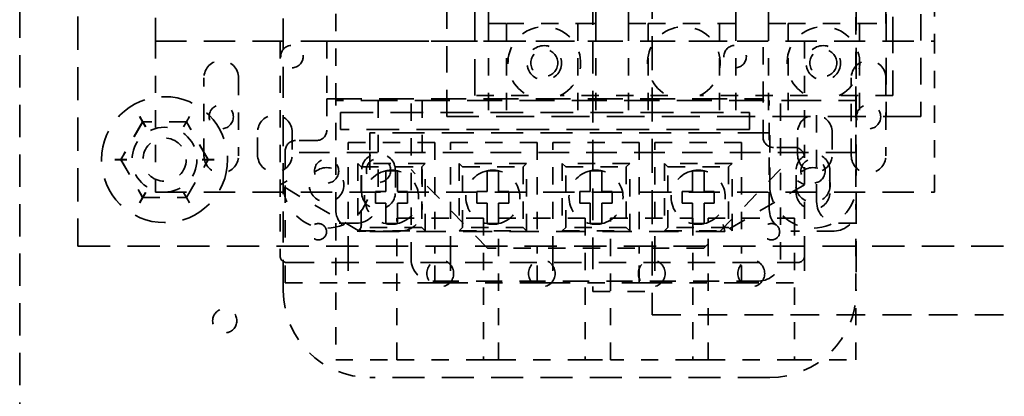
# Model space of a CAD drawing. Units: inches. Extents: x -74 to 101, y 14 to 135.
# Drawn here: x 69 to 75, y 80 to 82 of the extents above; entities that cross this region are included whole.
import ezdxf

# ---------------------------------------------------------------- set-up
doc = ezdxf.new("R2010")
doc.units = ezdxf.units.IN
doc.header["$MEASUREMENT"] = 0
doc.linetypes.add('DASHED', pattern=[0.2067, 0.1654, -0.0413])
doc.layers.add('Hidden (ANSI)', color=7, linetype='DASHED', lineweight=35)

msp = doc.modelspace()

# ---------------------------------------------------------------- linework, layer by layer
at = {"layer": 'Hidden (ANSI)', "ltscale": 1.161103}
msp.add_line((69.4347, 86.4244), (69.4347, 80.4244), dxfattribs=at)
at = {"layer": 'Hidden (ANSI)', "ltscale": 1.12885}
for p, q in [((69.0979, 84.9685), (69.0979, 77.9685)), ((69.4347, 80.4244), (76.4347, 80.4244))]:
    msp.add_line(p, q, dxfattribs=at)
at = {"layer": 'Hidden (ANSI)', "ltscale": 0.925012}
for p, q in [((71.5647, 81.1744), (71.5647, 84.0424)), ((74.1039, 84.0424), (74.1039, 81.1744)), ((74.3047, 84.0424), (74.3047, 81.1744))]:
    msp.add_line(p, q, dxfattribs=at)
at = {"layer": 'Hidden (ANSI)', "ltscale": 1.271408}
for p, q in [((71.7282, 81.2944), (71.7282, 83.9224)), ((74.1412, 83.9224), (74.1412, 81.2944))]:
    msp.add_line(p, q, dxfattribs=at)
at = {"layer": 'Hidden (ANSI)', "ltscale": 1.188888}
msp.add_line((72.7518, 83.7142), (72.7518, 80.0281), dxfattribs=at)
at = {"layer": 'Hidden (ANSI)', "ltscale": 1.102403}
msp.add_line((72.4098, 83.5801), (72.4098, 80.1621), dxfattribs=at)
at = {"layer": 'Hidden (ANSI)', "ltscale": 1.083696}
for p, q in [((70.6209, 80.1655), (70.6209, 83.5255)), ((73.9309, 83.5255), (73.9309, 80.1655))]:
    msp.add_line(p, q, dxfattribs=at)
at = {"layer": 'Hidden (ANSI)', "ltscale": 0.868892}
for p, q in [((71.8057, 83.5064), (71.8057, 81.7104)), ((72.4257, 81.7104), (72.4257, 83.5064)), ((72.6147, 83.5064), (72.6147, 81.7104)), ((73.2347, 81.7104), (73.2347, 83.5064)), ((73.4237, 83.5064), (73.4237, 81.7104)), ((74.1017, 81.7104), (74.1017, 83.5064))]:
    msp.add_line(p, q, dxfattribs=at)
at = {"layer": 'Hidden (ANSI)', "ltscale": 0.815191}
for p, q in [((69.8822, 81.6098), (69.8822, 83.2948)), ((74.3822, 83.2948), (74.3822, 81.6098))]:
    msp.add_line(p, q, dxfattribs=at)
at = {"layer": 'Hidden (ANSI)', "ltscale": 0.411314}
for p, q in [((70.9234, 81.267), (70.9234, 82.347)), ((73.9284, 82.347), (73.9284, 81.267))]:
    msp.add_line(p, q, dxfattribs=at)
at = {"layer": 'Hidden (ANSI)', "ltscale": 0.204083}
for p, q in [((71.8057, 81.7104), (71.8057, 81.1744)), ((71.9097, 81.7104), (71.9097, 81.1744)), ((72.3217, 81.7104), (72.3217, 81.1744)), ((72.4257, 81.7104), (72.4257, 81.1744)), ((72.6147, 81.7104), (72.6147, 81.1744)), ((72.7287, 81.7104), (72.7287, 81.1744)), ((73.1407, 81.7104), (73.1407, 81.1744)), ((73.2347, 81.7104), (73.2347, 81.1744)), ((73.4237, 81.7104), (73.4237, 81.1744)), ((73.5377, 81.7104), (73.5377, 81.1744)), ((73.9497, 81.7104), (73.9497, 81.1744))]:
    msp.add_line(p, q, dxfattribs=at)
at = {"layer": 'Hidden (ANSI)', "ltscale": 0.039518}
for p, q in [((71.8057, 81.7104), (71.9097, 81.7104)), ((72.3217, 81.7104), (72.4257, 81.7104))]:
    msp.add_line(p, q, dxfattribs=at)
at = {"layer": 'Hidden (ANSI)', "ltscale": 0.156847}
for p, q in [((71.9097, 81.7104), (72.3217, 81.7104)), ((72.7287, 81.7104), (73.1407, 81.7104)), ((73.5377, 81.7104), (73.9497, 81.7104))]:
    msp.add_line(p, q, dxfattribs=at)
at = {"layer": 'Hidden (ANSI)', "ltscale": 0.043327}
for p, q in [((72.6147, 81.7104), (72.7287, 81.7104)), ((73.4237, 81.7104), (73.5377, 81.7104))]:
    msp.add_line(p, q, dxfattribs=at)
at = {"layer": 'Hidden (ANSI)', "ltscale": 0.035708}
msp.add_line((73.1407, 81.7104), (73.2347, 81.7104), dxfattribs=at)
at = {"layer": 'Hidden (ANSI)', "ltscale": 0.057819}
msp.add_line((73.9497, 81.7104), (74.1017, 81.7104), dxfattribs=at)
at = {"layer": 'Hidden (ANSI)', "ltscale": 1.088534}
for p, q in [((69.8822, 81.6098), (74.3822, 81.6098)), ((69.8822, 80.7373), (74.3822, 80.7373))]:
    msp.add_line(p, q, dxfattribs=at)
at = {"layer": 'Hidden (ANSI)', "ltscale": 0.33227}
for p, q in [((69.8822, 81.6098), (69.8822, 80.7373)), ((74.3822, 80.7373), (74.3822, 81.6098))]:
    msp.add_line(p, q, dxfattribs=at)
at = {"layer": 'Hidden (ANSI)', "ltscale": 0.472265}
msp.add_line((70.6022, 81.6098), (70.6022, 80.3698), dxfattribs=at)
at = {"layer": 'Hidden (ANSI)', "ltscale": 1.219158}
for p, q in [((70.8722, 81.6098), (73.3922, 81.6098)), ((70.8722, 81.2752), (73.3922, 81.2752))]:
    msp.add_line(p, q, dxfattribs=at)
at = {"layer": 'Hidden (ANSI)', "ltscale": 0.127362}
for p, q in [((70.8722, 81.6098), (70.8722, 81.2752)), ((73.3922, 81.2752), (73.3922, 81.6098))]:
    msp.add_line(p, q, dxfattribs=at)
at = {"layer": 'Hidden (ANSI)', "ltscale": 0.256882}
msp.add_line((73.6322, 81.6098), (73.6322, 80.9352), dxfattribs=at)
at = {"layer": 'Hidden (ANSI)', "ltscale": 0.171323}
for p, q in [((70.1622, 80.9473), (70.1622, 81.3973)), ((70.3622, 81.3973), (70.3622, 80.9473)), ((73.9022, 80.9473), (73.9022, 81.3973)), ((74.1022, 81.3973), (74.1022, 80.9473))]:
    msp.add_line(p, q, dxfattribs=at)
at = {"layer": 'Hidden (ANSI)', "ltscale": 0.117596}
for p, q in [((72.0371, 81.2944), (71.7282, 81.2944)), ((74.1412, 81.2944), (73.8322, 81.2944))]:
    msp.add_line(p, q, dxfattribs=at)
at = {"layer": 'Hidden (ANSI)', "ltscale": 0.237197}
for p, q in [((72.8431, 81.2944), (72.2202, 81.2944)), ((73.6491, 81.2944), (73.0262, 81.2944))]:
    msp.add_line(p, q, dxfattribs=at)
at = {"layer": 'Hidden (ANSI)', "ltscale": 0.068469}
msp.add_line((70.8722, 81.2752), (70.8722, 81.0952), dxfattribs=at)
at = {"layer": 'Hidden (ANSI)', "ltscale": 0.09323}
msp.add_line((71.1684, 81.267), (70.9234, 81.267), dxfattribs=at)
at = {"layer": 'Hidden (ANSI)', "ltscale": 0.239892}
for p, q in [((70.9234, 80.637), (70.9234, 81.267)), ((71.4234, 81.267), (71.4234, 80.637)), ((73.4284, 80.637), (73.4284, 81.267)), ((73.9284, 81.267), (73.9284, 80.637))]:
    msp.add_line(p, q, dxfattribs=at)
at = {"layer": 'Hidden (ANSI)', "ltscale": 1.225544}
msp.add_line((73.7016, 81.267), (71.1684, 81.267), dxfattribs=at)
at = {"layer": 'Hidden (ANSI)', "ltscale": 0.22275}
for p, q in [((71.1684, 81.267), (71.1684, 80.682)), ((73.7016, 80.682), (73.7016, 81.267))]:
    msp.add_line(p, q, dxfattribs=at)
at = {"layer": 'Hidden (ANSI)', "ltscale": 0.349983}
for p, q in [((71.3594, 80.348), (71.3594, 81.267)), ((73.4924, 80.348), (73.4924, 81.267))]:
    msp.add_line(p, q, dxfattribs=at)
at = {"layer": 'Hidden (ANSI)', "ltscale": 0.083707}
msp.add_line((73.3922, 81.0552), (73.3922, 81.2752), dxfattribs=at)
at = {"layer": 'Hidden (ANSI)', "ltscale": 0.086297}
msp.add_line((73.9284, 81.267), (73.7016, 81.267), dxfattribs=at)
at = {"layer": 'Hidden (ANSI)', "ltscale": 0.019265}
for p, q in [((69.7907, 81.1733), (69.808, 81.1433)), ((69.8084, 81.1435), (69.7911, 81.1735)), ((70.0782, 81.1735), (70.0609, 81.1435)), ((70.0613, 81.1433), (70.0786, 81.1733)), ((69.8254, 81.1133), (69.808, 81.1433)), ((69.8257, 81.1135), (69.8084, 81.1435)), ((70.0609, 81.1435), (70.0436, 81.1135)), ((70.0613, 81.1433), (70.0439, 81.1133)), ((69.6471, 80.9246), (69.6818, 80.9246)), ((69.6471, 80.9241), (69.6818, 80.9242)), ((69.7164, 80.9246), (69.6818, 80.9246)), ((69.6818, 80.9242), (69.7164, 80.9242)), ((70.1875, 80.9246), (70.1529, 80.9246)), ((70.1529, 80.9242), (70.1875, 80.9242)), ((70.1875, 80.9246), (70.2222, 80.9246)), ((70.1875, 80.9242), (70.2222, 80.9241)), ((69.8254, 80.7355), (69.808, 80.7055)), ((69.8084, 80.7053), (69.8257, 80.7353)), ((70.0436, 80.7353), (70.0609, 80.7053)), ((70.0613, 80.7055), (70.0439, 80.7355)), ((69.7907, 80.6755), (69.808, 80.7055)), ((69.8084, 80.7053), (69.7911, 80.6753)), ((70.0782, 80.6753), (70.0609, 80.7053)), ((70.0613, 80.7055), (70.0786, 80.6755))]:
    msp.add_line(p, q, dxfattribs=at)
at = {"layer": 'Hidden (ANSI)', "ltscale": 0.037384}
for p, q in [((70.9511, 81.098), (70.9511, 81.1964)), ((73.3132, 81.1964), (73.3132, 81.098))]:
    msp.add_line(p, q, dxfattribs=at)
at = {"layer": 'Hidden (ANSI)', "ltscale": 1.142767}
for p, q in [((70.9511, 81.1964), (73.3132, 81.1964)), ((73.3132, 81.098), (70.9511, 81.098))]:
    msp.add_line(p, q, dxfattribs=at)
at = {"layer": 'Hidden (ANSI)', "ltscale": 1.325593}
msp.add_line((74.3047, 81.1744), (71.5647, 81.1744), dxfattribs=at)
at = {"layer": 'Hidden (ANSI)', "ltscale": 0.096232}
for p, q in [((69.8084, 81.1435), (69.6818, 80.9246)), ((69.808, 81.1433), (69.6818, 80.9242)), ((70.0609, 81.1435), (69.808, 81.1433)), ((70.0613, 81.1433), (69.8084, 81.1435)), ((70.1875, 80.9246), (70.0609, 81.1435)), ((70.1875, 80.9242), (70.0613, 81.1433)), ((69.6818, 80.9246), (69.808, 80.7055)), ((69.6818, 80.9242), (69.8084, 80.7053)), ((70.0609, 80.7053), (70.1875, 80.9242)), ((70.0613, 80.7055), (70.1875, 80.9246)), ((69.808, 80.7055), (70.0609, 80.7053)), ((69.8084, 80.7053), (70.0613, 80.7055))]:
    msp.add_line(p, q, dxfattribs=at)
at = {"layer": 'Hidden (ANSI)', "ltscale": 0.049422}
for p, q in [((70.4722, 80.9523), (70.4722, 81.0823)), ((70.6722, 81.0823), (70.6722, 80.9523)), ((73.5922, 80.9523), (73.5922, 81.0823)), ((73.7922, 81.0823), (73.7922, 80.9523))]:
    msp.add_line(p, q, dxfattribs=at)
at = {"layer": 'Hidden (ANSI)', "ltscale": 0.042691}
for p, q in [((71.1209, 81.0785), (71.1209, 80.9661)), ((73.4309, 80.9661), (73.4309, 81.0785))]:
    msp.add_line(p, q, dxfattribs=at)
at = {"layer": 'Hidden (ANSI)', "ltscale": 1.117562}
for p, q in [((73.4309, 81.0785), (71.1209, 81.0785)), ((73.4309, 79.6655), (71.1209, 79.6655))]:
    msp.add_line(p, q, dxfattribs=at)
at = {"layer": 'Hidden (ANSI)', "ltscale": 0.045613}
for p, q in [((70.8122, 81.0352), (70.6922, 81.0352)), ((73.5722, 80.9952), (73.4522, 80.9952)), ((71.0434, 80.557), (70.9234, 80.557))]:
    msp.add_line(p, q, dxfattribs=at)
at = {"layer": 'Hidden (ANSI)', "ltscale": 0.244349}
for p, q in [((70.9963, 80.3815), (70.9963, 81.0232)), ((71.4963, 81.0232), (71.4963, 80.3815)), ((71.5869, 80.3815), (71.5869, 81.0232)), ((72.0869, 81.0232), (72.0869, 80.3815)), ((72.1775, 80.3815), (72.1775, 81.0232)), ((72.6775, 81.0232), (72.6775, 80.3815)), ((72.7681, 80.3815), (72.7681, 81.0232)), ((73.2681, 81.0232), (73.2681, 80.3815))]:
    msp.add_line(p, q, dxfattribs=at)
at = {"layer": 'Hidden (ANSI)', "ltscale": 0.19037}
for p, q in [((70.9963, 81.0232), (71.4963, 81.0232)), ((71.5869, 81.0232), (72.0869, 81.0232)), ((72.1775, 81.0232), (72.6775, 81.0232)), ((72.7681, 81.0232), (73.2681, 81.0232)), ((71.2774, 80.586), (71.7774, 80.586)), ((71.8644, 80.586), (72.3644, 80.586)), ((73.0744, 80.586), (73.5744, 80.586)), ((71.4963, 80.2122), (70.9963, 80.2122)), ((72.0869, 80.2122), (71.5869, 80.2122)), ((72.6775, 80.2122), (72.1775, 80.2122)), ((73.2681, 80.2122), (72.7681, 80.2122)), ((71.7774, 79.767), (71.2774, 79.767)), ((72.3644, 79.767), (71.8644, 79.767)), ((73.5744, 79.767), (73.0744, 79.767))]:
    msp.add_line(p, q, dxfattribs=at)
at = {"layer": 'Hidden (ANSI)', "ltscale": 1.06757}
msp.add_line((73.9309, 80.9661), (70.6209, 80.9661), dxfattribs=at)
at = {"layer": 'Hidden (ANSI)', "ltscale": 0.226064}
msp.add_line((70.6322, 80.9752), (70.6322, 80.3815), dxfattribs=at)
at = {"layer": 'Hidden (ANSI)', "ltscale": 0.071391}
for p, q in [((71.1209, 80.9661), (71.1209, 80.7785)), ((73.4309, 80.7785), (73.4309, 80.9661))]:
    msp.add_line(p, q, dxfattribs=at)
at = {"layer": 'Hidden (ANSI)', "ltscale": 0.148466}
for p, q in [((71.4413, 80.9022), (71.0513, 80.9022)), ((71.0513, 80.9022), (71.0513, 80.5122)), ((71.4413, 80.5122), (71.4413, 80.9022)), ((72.0262, 80.9022), (71.6362, 80.9022)), ((71.6362, 80.9022), (71.6362, 80.5122)), ((72.0262, 80.5122), (72.0262, 80.9022)), ((72.6225, 80.9022), (72.2325, 80.9022)), ((72.2325, 80.9022), (72.2325, 80.5122)), ((72.6225, 80.5122), (72.6225, 80.9022)), ((73.2131, 80.9022), (72.8231, 80.9022)), ((72.8231, 80.9022), (72.8231, 80.5122)), ((73.2131, 80.5122), (73.2131, 80.9022)), ((71.0513, 80.5122), (71.4413, 80.5122)), ((71.6362, 80.5122), (72.0262, 80.5122)), ((72.2325, 80.5122), (72.6225, 80.5122)), ((72.8231, 80.5122), (73.2131, 80.5122))]:
    msp.add_line(p, q, dxfattribs=at)
at = {"layer": 'Hidden (ANSI)', "ltscale": 0.013096}
for p, q in [((71.0713, 80.8822), (71.0513, 80.9022)), ((71.4213, 80.8822), (71.4413, 80.9022)), ((71.6562, 80.8822), (71.6362, 80.9022)), ((72.0062, 80.8822), (72.0262, 80.9022)), ((72.2525, 80.8822), (72.2325, 80.9022)), ((72.6025, 80.8822), (72.6225, 80.9022)), ((72.8431, 80.8822), (72.8231, 80.9022)), ((73.1931, 80.8822), (73.2131, 80.9022)), ((71.0713, 80.5322), (71.0513, 80.5122)), ((71.4213, 80.5322), (71.4413, 80.5122)), ((71.6562, 80.5322), (71.6362, 80.5122)), ((72.0062, 80.5322), (72.0262, 80.5122)), ((72.2525, 80.5322), (72.2325, 80.5122)), ((72.6025, 80.5322), (72.6225, 80.5122)), ((72.8431, 80.5322), (72.8231, 80.5122)), ((73.1931, 80.5322), (73.2131, 80.5122))]:
    msp.add_line(p, q, dxfattribs=at)
at = {"layer": 'Hidden (ANSI)', "ltscale": 0.210826}
msp.add_line((73.6322, 80.3815), (73.6322, 80.9352), dxfattribs=at)
at = {"layer": 'Hidden (ANSI)', "ltscale": 0.133229}
for p, q in [((71.0713, 80.8822), (71.4213, 80.8822)), ((71.0713, 80.5322), (71.0713, 80.8822)), ((71.4213, 80.8822), (71.4213, 80.5322)), ((71.6562, 80.8822), (72.0062, 80.8822)), ((71.6562, 80.5322), (71.6562, 80.8822)), ((72.0062, 80.8822), (72.0062, 80.5322)), ((72.2525, 80.8822), (72.6025, 80.8822)), ((72.2525, 80.5322), (72.2525, 80.8822)), ((72.6025, 80.8822), (72.6025, 80.5322)), ((72.8431, 80.8822), (73.1931, 80.8822)), ((72.8431, 80.5322), (72.8431, 80.8822)), ((73.1931, 80.8822), (73.1931, 80.5322)), ((71.4213, 80.5322), (71.0713, 80.5322)), ((72.0062, 80.5322), (71.6562, 80.5322)), ((72.6025, 80.5322), (72.2525, 80.5322)), ((73.1931, 80.5322), (72.8431, 80.5322))]:
    msp.add_line(p, q, dxfattribs=at)
at = {"layer": 'Hidden (ANSI)', "ltscale": 0.048279}
for p, q in [((71.0734, 80.7355), (71.0734, 80.8625)), ((71.2684, 80.8625), (71.2684, 80.7355)), ((73.5834, 80.7355), (73.5834, 80.8625)), ((73.7784, 80.8625), (73.7784, 80.7355))]:
    msp.add_line(p, q, dxfattribs=at)
at = {"layer": 'Hidden (ANSI)', "ltscale": 0.241413}
msp.add_line((71.8009, 80.412), (71.3594, 80.867), dxfattribs=at)
at = {"layer": 'Hidden (ANSI)', "ltscale": 0.242318}
msp.add_line((73.4924, 80.8703), (73.0509, 80.412), dxfattribs=at)
at = {"layer": 'Hidden (ANSI)', "ltscale": 0.02569}
for p, q in [((70.6422, 80.8027), (70.6022, 80.7798)), ((73.5922, 80.8027), (73.6322, 80.7798))]:
    msp.add_line(p, q, dxfattribs=at)
at = {"layer": 'Hidden (ANSI)', "ltscale": 0.203087}
for p, q in [((71.0622, 80.5098), (70.6022, 80.7798)), ((73.6322, 80.7798), (73.1722, 80.5098))]:
    msp.add_line(p, q, dxfattribs=at)
at = {"layer": 'Hidden (ANSI)', "ltscale": 0.025539}
for p, q in [((71.2128, 80.7407), (71.2128, 80.808)), ((71.2798, 80.808), (71.2798, 80.7407)), ((71.7977, 80.7407), (71.7977, 80.808)), ((71.8647, 80.808), (71.8647, 80.7407)), ((72.394, 80.7407), (72.394, 80.808)), ((72.461, 80.808), (72.461, 80.7407)), ((72.9846, 80.7407), (72.9846, 80.808)), ((73.0516, 80.808), (73.0516, 80.7407)), ((71.2128, 80.6064), (71.2128, 80.6737)), ((71.2798, 80.6737), (71.2798, 80.6064)), ((71.7977, 80.6064), (71.7977, 80.6737)), ((71.8647, 80.6737), (71.8647, 80.6064)), ((72.394, 80.6064), (72.394, 80.6737)), ((72.461, 80.6737), (72.461, 80.6064)), ((72.9846, 80.6064), (72.9846, 80.6737)), ((73.0516, 80.6737), (73.0516, 80.6064))]:
    msp.add_line(p, q, dxfattribs=at)
at = {"layer": 'Hidden (ANSI)', "ltscale": 0.022476}
for p, q in [((71.1535, 80.7407), (71.2128, 80.7407)), ((71.2798, 80.7407), (71.3391, 80.7407)), ((71.7384, 80.7407), (71.7977, 80.7407)), ((71.8647, 80.7407), (71.924, 80.7407)), ((72.3347, 80.7407), (72.394, 80.7407)), ((72.461, 80.7407), (72.5203, 80.7407)), ((72.9253, 80.7407), (72.9846, 80.7407)), ((73.0516, 80.7407), (73.1109, 80.7407)), ((71.2128, 80.6737), (71.1535, 80.6737)), ((71.3391, 80.6737), (71.2798, 80.6737)), ((71.7977, 80.6737), (71.7384, 80.6737)), ((71.924, 80.6737), (71.8647, 80.6737)), ((72.394, 80.6737), (72.3347, 80.6737)), ((72.5203, 80.6737), (72.461, 80.6737)), ((72.9846, 80.6737), (72.9253, 80.6737)), ((73.1109, 80.6737), (73.0516, 80.6737))]:
    msp.add_line(p, q, dxfattribs=at)
at = {"layer": 'Hidden (ANSI)', "ltscale": 0.025438}
for p, q in [((71.1535, 80.6737), (71.1535, 80.7407)), ((71.3391, 80.7407), (71.3391, 80.6737)), ((71.7384, 80.6737), (71.7384, 80.7407)), ((71.924, 80.7407), (71.924, 80.6737)), ((72.3347, 80.6737), (72.3347, 80.7407)), ((72.5203, 80.7407), (72.5203, 80.6737)), ((72.9253, 80.6737), (72.9253, 80.7407)), ((73.1109, 80.7407), (73.1109, 80.6737))]:
    msp.add_line(p, q, dxfattribs=at)
at = {"layer": 'Hidden (ANSI)', "ltscale": 0.300842}
for p, q in [((70.9234, 80.557), (70.9234, 79.767)), ((73.9284, 79.767), (73.9284, 80.557))]:
    msp.add_line(p, q, dxfattribs=at)
at = {"layer": 'Hidden (ANSI)', "ltscale": 0.024271}
for p, q in [((71.073, 80.5498), (71.0622, 80.5098)), ((73.1613, 80.5498), (73.1722, 80.5098))]:
    msp.add_line(p, q, dxfattribs=at)
at = {"layer": 'Hidden (ANSI)', "ltscale": 0.311889}
for p, q in [((71.2774, 79.767), (71.2774, 80.586)), ((71.7774, 80.586), (71.7774, 79.767)), ((71.8644, 79.767), (71.8644, 80.586)), ((72.3644, 80.586), (72.3644, 79.767)), ((72.5117, 79.767), (72.5117, 80.586)), ((72.9874, 80.586), (72.9874, 79.767)), ((73.0744, 79.767), (73.0744, 80.586)), ((73.5744, 80.586), (73.5744, 79.767))]:
    msp.add_line(p, q, dxfattribs=at)
at = {"layer": 'Hidden (ANSI)', "ltscale": 0.181127}
for p, q in [((72.5117, 80.586), (72.9874, 80.586)), ((72.9874, 79.767), (72.5117, 79.767))]:
    msp.add_line(p, q, dxfattribs=at)
at = {"layer": 'Hidden (ANSI)', "ltscale": 0.03868}
msp.add_line((73.9284, 80.557), (73.8266, 80.557), dxfattribs=at)
at = {"layer": 'Hidden (ANSI)', "ltscale": 0.095135}
for p, q in [((71.2984, 80.512), (71.0484, 80.512)), ((73.8034, 80.512), (73.5534, 80.512))]:
    msp.add_line(p, q, dxfattribs=at)
at = {"layer": 'Hidden (ANSI)', "ltscale": 1.020803}
msp.add_line((73.1722, 80.5098), (71.0622, 80.5098), dxfattribs=at)
at = {"layer": 'Hidden (ANSI)', "ltscale": 0.101205}
for p, q in [((70.6322, 80.2122), (70.6322, 80.3815)), ((70.9963, 80.3815), (70.9963, 80.2122)), ((71.4963, 80.2122), (71.4963, 80.3815)), ((71.5869, 80.3815), (71.5869, 80.2122)), ((72.0869, 80.2122), (72.0869, 80.3815)), ((72.1775, 80.3815), (72.1775, 80.2122)), ((72.6775, 80.2122), (72.6775, 80.3815)), ((72.7681, 80.3815), (72.7681, 80.2122)), ((73.2681, 80.2122), (73.2681, 80.3815)), ((73.6322, 80.3815), (73.6322, 80.2122))]:
    msp.add_line(p, q, dxfattribs=at)
at = {"layer": 'Hidden (ANSI)', "ltscale": 0.476074}
msp.add_line((73.0509, 80.412), (71.8009, 80.412), dxfattribs=at)
at = {"layer": 'Hidden (ANSI)', "ltscale": 0.951459}
msp.add_line((70.6422, 80.3298), (73.5922, 80.3298), dxfattribs=at)
at = {"layer": 'Hidden (ANSI)', "ltscale": 0.1386}
for p, q in [((70.6322, 80.2122), (70.9963, 80.2122)), ((73.2681, 80.2122), (73.6322, 80.2122))]:
    msp.add_line(p, q, dxfattribs=at)
at = {"layer": 'Hidden (ANSI)', "ltscale": 0.910982}
msp.add_line((71.4844, 80.223), (73.3674, 80.223), dxfattribs=at)
at = {"layer": 'Hidden (ANSI)', "ltscale": 0.034413}
for p, q in [((71.4963, 80.2122), (71.5869, 80.2122)), ((72.0869, 80.2122), (72.1775, 80.2122)), ((72.6775, 80.2122), (72.7681, 80.2122))]:
    msp.add_line(p, q, dxfattribs=at)
at = {"layer": 'Hidden (ANSI)', "ltscale": 0.130181}
msp.add_line((72.4098, 80.1621), (72.7518, 80.1621), dxfattribs=at)
at = {"layer": 'Hidden (ANSI)', "ltscale": 1.005322}
msp.add_line((72.7518, 80.0281), (74.8298, 80.0281), dxfattribs=at)
at = {"layer": 'Hidden (ANSI)', "ltscale": 0.134753}
for p, q in [((70.9234, 79.767), (71.2774, 79.767)), ((73.5744, 79.767), (73.9284, 79.767))]:
    msp.add_line(p, q, dxfattribs=at)
at = {"layer": 'Hidden (ANSI)', "ltscale": 0.033042}
for p, q in [((71.7774, 79.767), (71.8644, 79.767)), ((72.9874, 79.767), (73.0744, 79.767))]:
    msp.add_line(p, q, dxfattribs=at)
at = {"layer": 'Hidden (ANSI)', "ltscale": 0.055999}
msp.add_line((72.3644, 79.767), (72.5117, 79.767), dxfattribs=at)
at = {"layer": 'Hidden (ANSI)', "ltscale": 0.155478}
for centre in [(70.6708, 81.5201), (73.2308, 81.5201)]:
    msp.add_circle(centre, 0.065, dxfattribs=at)
at = {"layer": 'Hidden (ANSI)', "ltscale": 0.239251}
for centre in [(72.1287, 81.4834), (73.7407, 81.4834), (70.8709, 80.7785), (73.6809, 80.7785)]:
    msp.add_circle(centre, 0.1, dxfattribs=at)
at = {"layer": 'Hidden (ANSI)', "ltscale": 0.186594}
for centre in [(72.1287, 81.4834), (73.7407, 81.4834)]:
    msp.add_circle(centre, 0.078, dxfattribs=at)
at = {"layer": 'Hidden (ANSI)', "ltscale": 1.106473}
msp.add_circle((69.9347, 80.9244), 0.364, dxfattribs=at)
at = {"layer": 'Hidden (ANSI)', "ltscale": 0.167446}
for centre in [(70.2622, 81.1723), (74.0022, 81.1723), (70.8709, 80.8585), (71.1709, 80.8625), (73.6809, 80.8585), (70.2824, 79.9932)]:
    msp.add_circle(centre, 0.07, dxfattribs=at)
at = {"layer": 'Hidden (ANSI)', "ltscale": 0.448684}
msp.add_circle((69.9347, 80.9244), 0.1875, dxfattribs=at)
at = {"layer": 'Hidden (ANSI)', "ltscale": 0.299089}
msp.add_circle((69.9347, 80.9244), 0.125, dxfattribs=at)
msp.add_circle((69.9347, 80.9244), 0.125, dxfattribs=at)
at = {"layer": 'Hidden (ANSI)', "ltscale": 0.112993}
for centre in [(70.8231, 80.5075), (73.4412, 80.5075)]:
    msp.add_circle(centre, 0.0473, dxfattribs=at)
at = {"layer": 'Hidden (ANSI)', "ltscale": 0.185397}
for centre in [(71.5274, 80.267), (72.1144, 80.267), (72.7496, 80.267), (73.3244, 80.267)]:
    msp.add_circle(centre, 0.0775, dxfattribs=at)
at = {"layer": 'Hidden (ANSI)', "ltscale": 0.430376}
for centre in [(72.1287, 81.4834), (72.9347, 81.4834), (73.7407, 81.4834)]:
    msp.add_arc(centre, 0.21, 295.8419, 244.1581, dxfattribs=at)
at = {"layer": 'Hidden (ANSI)', "ltscale": 0.119576}
for centre, start, end in [((70.2622, 81.3973), 0, 180), ((74.0022, 81.3973), 0, 180), ((70.5722, 81.0823), 0, 180), ((73.6922, 81.0823), 0, 180), ((70.2622, 80.9473), 180, 0), ((70.5722, 80.9523), 180, 0), ((73.6922, 80.9523), 180, 0), ((74.0022, 80.9473), 180, 0)]:
    msp.add_arc(centre, 0.1, start, end, dxfattribs=at)
at = {"layer": 'Hidden (ANSI)', "ltscale": 0.035803}
for centre, start, end in [((70.8122, 81.0952), 270, 0), ((70.6922, 80.9752), 90, 180), ((73.4522, 81.0552), 180, 270), ((73.5722, 80.9352), 0, 90)]:
    msp.add_arc(centre, 0.06, start, end, dxfattribs=at)
at = {"layer": 'Hidden (ANSI)', "ltscale": 0.116584}
for centre, start, end in [((71.1709, 80.8625), 0, 180), ((73.6809, 80.8625), 0, 180), ((71.1709, 80.7355), 180, 0), ((73.6809, 80.7355), 180, 0)]:
    msp.add_arc(centre, 0.0975, start, end, dxfattribs=at)
at = {"layer": 'Hidden (ANSI)', "ltscale": 0.161155}
for centre, start, end in [((71.2463, 80.7072), 102.3876, 257.6124), ((71.2463, 80.7072), 282.3876, 77.6124), ((71.8312, 80.7072), 102.3876, 257.6124), ((71.8312, 80.7072), 282.3876, 77.6124), ((72.4275, 80.7072), 102.3876, 257.6124), ((72.4275, 80.7072), 282.3876, 77.6124), ((73.0181, 80.7072), 102.3876, 257.6124), ((73.0181, 80.7072), 282.3876, 77.6124)]:
    msp.add_arc(centre, 0.1562, start, end, dxfattribs=at)
at = {"layer": 'Hidden (ANSI)', "ltscale": 0.025638}
for centre, start, end in [((71.2463, 80.7072), 77.6124, 102.3876), ((71.8312, 80.7072), 77.6124, 102.3876), ((72.4275, 80.7072), 77.6124, 102.3876), ((73.0181, 80.7072), 77.6124, 102.3876), ((71.2463, 80.7072), 257.6124, 282.3876), ((71.8312, 80.7072), 257.6124, 282.3876), ((72.4275, 80.7072), 257.6124, 282.3876), ((73.0181, 80.7072), 257.6124, 282.3876)]:
    msp.add_arc(centre, 0.1563, start, end, dxfattribs=at)
at = {"layer": 'Hidden (ANSI)', "ltscale": 0.299089}
for centre, radius, start, end in [((70.8709, 80.7785), 0.25, 180, 0), ((73.6809, 80.7785), 0.25, 180, 0), ((71.1209, 80.1655), 0.5, 180, 270), ((73.4309, 80.1655), 0.5, 270, 0)]:
    msp.add_arc(centre, radius, start, end, dxfattribs=at)
at = {"layer": 'Hidden (ANSI)', "ltscale": 0.074697}
for centre, start, end in [((71.0434, 80.682), 270, 0), ((73.8266, 80.682), 180, 270), ((71.0484, 80.637), 180, 270), ((71.2984, 80.637), 270, 0), ((73.5534, 80.637), 180, 270), ((73.8034, 80.637), 270, 0), ((71.4844, 80.348), 180, 270), ((73.3674, 80.348), 270, 0)]:
    msp.add_arc(centre, 0.125, start, end, dxfattribs=at)
at = {"layer": 'Hidden (ANSI)', "ltscale": 0.023835}
for centre, start, end in [((70.6422, 80.3698), 180, 270), ((73.5922, 80.3698), 270, 0)]:
    msp.add_arc(centre, 0.04, start, end, dxfattribs=at)
at = {"layer": 'Hidden (ANSI)', "ltscale": 0.031823}
for points in [[(71.2128, 80.8598), (71.2129, 80.8598), (71.213, 80.8598), (71.214, 80.8598), (71.215, 80.8598), (71.2176, 80.8598), (71.2199, 80.8598), (71.2237, 80.8598), (71.226, 80.8598), (71.2334, 80.8598), (71.2404, 80.8598), (71.2463, 80.8598), (71.2522, 80.8598), (71.2591, 80.8598), (71.2666, 80.8598), (71.2688, 80.8598), (71.2726, 80.8598), (71.2749, 80.8598), (71.2775, 80.8598), (71.2785, 80.8598), (71.2795, 80.8598), (71.2797, 80.8598), (71.2798, 80.8598)], [(71.7977, 80.8598), (71.7978, 80.8598), (71.798, 80.8598), (71.799, 80.8598), (71.8, 80.8598), (71.8026, 80.8598), (71.8048, 80.8598), (71.8087, 80.8598), (71.8109, 80.8598), (71.8183, 80.8598), (71.8253, 80.8598), (71.8312, 80.8598), (71.8371, 80.8598), (71.8441, 80.8598), (71.8515, 80.8598), (71.8537, 80.8598), (71.8576, 80.8598), (71.8599, 80.8598), (71.8624, 80.8598), (71.8634, 80.8598), (71.8644, 80.8598), (71.8646, 80.8598), (71.8647, 80.8598)], [(72.394, 80.8598), (72.3941, 80.8598), (72.3942, 80.8598), (72.3952, 80.8598), (72.3962, 80.8598), (72.3988, 80.8598), (72.4011, 80.8598), (72.4049, 80.8598), (72.4072, 80.8598), (72.4146, 80.8598), (72.4216, 80.8598), (72.4275, 80.8598), (72.4334, 80.8598), (72.4403, 80.8598), (72.4478, 80.8598), (72.45, 80.8598), (72.4538, 80.8598), (72.4561, 80.8598), (72.4587, 80.8598), (72.4597, 80.8598), (72.4607, 80.8598), (72.4609, 80.8598), (72.461, 80.8598)], [(72.9846, 80.8598), (72.9847, 80.8598), (72.9848, 80.8598), (72.9858, 80.8598), (72.9868, 80.8598), (72.9894, 80.8598), (72.9917, 80.8598), (72.9955, 80.8598), (72.9978, 80.8598), (73.0052, 80.8598), (73.0122, 80.8598), (73.0181, 80.8598), (73.024, 80.8598), (73.0309, 80.8598), (73.0384, 80.8598), (73.0406, 80.8598), (73.0444, 80.8598), (73.0467, 80.8598), (73.0493, 80.8598), (73.0503, 80.8598), (73.0513, 80.8598), (73.0515, 80.8598), (73.0516, 80.8598)], [(71.2798, 80.5546), (71.2797, 80.5546), (71.2795, 80.5546), (71.2785, 80.5546), (71.2775, 80.5546), (71.2749, 80.5546), (71.2726, 80.5546), (71.2688, 80.5546), (71.2666, 80.5546), (71.2591, 80.5546), (71.2522, 80.5546), (71.2463, 80.5546), (71.2404, 80.5546), (71.2334, 80.5546), (71.226, 80.5546), (71.2237, 80.5546), (71.2199, 80.5546), (71.2176, 80.5546), (71.215, 80.5546), (71.214, 80.5546), (71.213, 80.5546), (71.2129, 80.5546), (71.2128, 80.5546)], [(71.8647, 80.5546), (71.8646, 80.5546), (71.8644, 80.5546), (71.8634, 80.5546), (71.8624, 80.5546), (71.8599, 80.5546), (71.8576, 80.5546), (71.8537, 80.5546), (71.8515, 80.5546), (71.8441, 80.5546), (71.8371, 80.5546), (71.8312, 80.5546), (71.8253, 80.5546), (71.8183, 80.5546), (71.8109, 80.5546), (71.8087, 80.5546), (71.8048, 80.5546), (71.8026, 80.5546), (71.8, 80.5546), (71.799, 80.5546), (71.798, 80.5546), (71.7978, 80.5546), (71.7977, 80.5546)], [(72.461, 80.5546), (72.4609, 80.5546), (72.4607, 80.5546), (72.4597, 80.5546), (72.4587, 80.5546), (72.4561, 80.5546), (72.4538, 80.5546), (72.45, 80.5546), (72.4478, 80.5546), (72.4403, 80.5546), (72.4334, 80.5546), (72.4275, 80.5546), (72.4216, 80.5546), (72.4146, 80.5546), (72.4072, 80.5546), (72.4049, 80.5546), (72.4011, 80.5546), (72.3988, 80.5546), (72.3962, 80.5546), (72.3952, 80.5546), (72.3942, 80.5546), (72.3941, 80.5546), (72.394, 80.5546)], [(73.0516, 80.5546), (73.0515, 80.5546), (73.0513, 80.5546), (73.0503, 80.5546), (73.0493, 80.5546), (73.0467, 80.5546), (73.0444, 80.5546), (73.0406, 80.5546), (73.0384, 80.5546), (73.0309, 80.5546), (73.024, 80.5546), (73.0181, 80.5546), (73.0122, 80.5546), (73.0052, 80.5546), (72.9978, 80.5546), (72.9955, 80.5546), (72.9917, 80.5546), (72.9894, 80.5546), (72.9868, 80.5546), (72.9858, 80.5546), (72.9848, 80.5546), (72.9847, 80.5546), (72.9846, 80.5546)]]:
    msp.add_open_spline(points, degree=3, knots=[-0.1002174, -0.1002174, -0.1002174, -0.1002174, -0.0905575, -0.0905575, -0.078606, -0.078606, -0.0603177, -0.0603177, -0.0448171, -0.0448171, 0, 0, 0, 0.0448171, 0.0448171, 0.0603177, 0.0603177, 0.078606, 0.078606, 0.0905575, 0.0905575, 0.1002174, 0.1002174, 0.1002174, 0.1002174], dxfattribs=at)
at = {"layer": 'Hidden (ANSI)', "ltscale": 0.030368}
for points, knots in [([(71.2128, 80.808), (71.2128, 80.8146), (71.2128, 80.8223), (71.2128, 80.8342), (71.2128, 80.8405), (71.2128, 80.8494), (71.2128, 80.8536), (71.2128, 80.8583), (71.2128, 80.8592), (71.2128, 80.8598)], [-0.1916488, -0.1916488, -0.1916488, -0.1916488, -0.1418065, -0.1418065, -0.0936768, -0.0936768, -0.0465562, -0.0465562, 0, 0, 0, 0]), ([(71.2798, 80.8598), (71.2798, 80.8592), (71.2798, 80.8583), (71.2798, 80.8536), (71.2798, 80.8494), (71.2798, 80.8405), (71.2798, 80.8342), (71.2798, 80.8223), (71.2798, 80.8146), (71.2798, 80.808)], [0, 0, 0, 0, 0.0465562, 0.0465562, 0.0936768, 0.0936768, 0.1418065, 0.1418065, 0.1916488, 0.1916488, 0.1916488, 0.1916488]), ([(71.7977, 80.808), (71.7977, 80.8146), (71.7977, 80.8223), (71.7977, 80.8342), (71.7977, 80.8405), (71.7977, 80.8494), (71.7977, 80.8536), (71.7977, 80.8583), (71.7977, 80.8592), (71.7977, 80.8598)], [-0.1916488, -0.1916488, -0.1916488, -0.1916488, -0.1418065, -0.1418065, -0.0936768, -0.0936768, -0.0465562, -0.0465562, 0, 0, 0, 0]), ([(71.8647, 80.8598), (71.8647, 80.8592), (71.8647, 80.8583), (71.8647, 80.8536), (71.8647, 80.8494), (71.8647, 80.8405), (71.8647, 80.8342), (71.8647, 80.8223), (71.8647, 80.8146), (71.8647, 80.808)], [0, 0, 0, 0, 0.0465562, 0.0465562, 0.0936768, 0.0936768, 0.1418065, 0.1418065, 0.1916488, 0.1916488, 0.1916488, 0.1916488]), ([(72.394, 80.808), (72.394, 80.8146), (72.394, 80.8223), (72.394, 80.8342), (72.394, 80.8405), (72.394, 80.8494), (72.394, 80.8536), (72.394, 80.8583), (72.394, 80.8592), (72.394, 80.8598)], [-0.1916488, -0.1916488, -0.1916488, -0.1916488, -0.1418065, -0.1418065, -0.0936768, -0.0936768, -0.0465562, -0.0465562, 0, 0, 0, 0]), ([(72.461, 80.8598), (72.461, 80.8592), (72.461, 80.8583), (72.461, 80.8536), (72.461, 80.8494), (72.461, 80.8405), (72.461, 80.8342), (72.461, 80.8223), (72.461, 80.8146), (72.461, 80.808)], [0, 0, 0, 0, 0.0465562, 0.0465562, 0.0936768, 0.0936768, 0.1418065, 0.1418065, 0.1916488, 0.1916488, 0.1916488, 0.1916488]), ([(72.9846, 80.808), (72.9846, 80.8146), (72.9846, 80.8223), (72.9846, 80.8342), (72.9846, 80.8405), (72.9846, 80.8494), (72.9846, 80.8536), (72.9846, 80.8583), (72.9846, 80.8592), (72.9846, 80.8598)], [-0.1916488, -0.1916488, -0.1916488, -0.1916488, -0.1418065, -0.1418065, -0.0936768, -0.0936768, -0.0465562, -0.0465562, 0, 0, 0, 0]), ([(73.0516, 80.8598), (73.0516, 80.8592), (73.0516, 80.8583), (73.0516, 80.8536), (73.0516, 80.8494), (73.0516, 80.8405), (73.0516, 80.8342), (73.0516, 80.8223), (73.0516, 80.8146), (73.0516, 80.808)], [0, 0, 0, 0, 0.0465562, 0.0465562, 0.0936768, 0.0936768, 0.1418065, 0.1418065, 0.1916488, 0.1916488, 0.1916488, 0.1916488]), ([(71.2128, 80.5546), (71.2128, 80.5552), (71.2128, 80.556), (71.2128, 80.5608), (71.2128, 80.5649), (71.2128, 80.5739), (71.2128, 80.5802), (71.2128, 80.5921), (71.2128, 80.5998), (71.2128, 80.6064)], [0, 0, 0, 0, 0.0465562, 0.0465562, 0.0936768, 0.0936768, 0.1418065, 0.1418065, 0.1916488, 0.1916488, 0.1916488, 0.1916488]), ([(71.2798, 80.6064), (71.2798, 80.5998), (71.2798, 80.5921), (71.2798, 80.5802), (71.2798, 80.5739), (71.2798, 80.5649), (71.2798, 80.5608), (71.2798, 80.556), (71.2798, 80.5552), (71.2798, 80.5546)], [-0.1916488, -0.1916488, -0.1916488, -0.1916488, -0.1418065, -0.1418065, -0.0936768, -0.0936768, -0.0465562, -0.0465562, 0, 0, 0, 0]), ([(71.7977, 80.5546), (71.7977, 80.5552), (71.7977, 80.556), (71.7977, 80.5608), (71.7977, 80.5649), (71.7977, 80.5739), (71.7977, 80.5802), (71.7977, 80.5921), (71.7977, 80.5998), (71.7977, 80.6064)], [0, 0, 0, 0, 0.0465562, 0.0465562, 0.0936768, 0.0936768, 0.1418065, 0.1418065, 0.1916488, 0.1916488, 0.1916488, 0.1916488]), ([(71.8647, 80.6064), (71.8647, 80.5998), (71.8647, 80.5921), (71.8647, 80.5802), (71.8647, 80.5739), (71.8647, 80.5649), (71.8647, 80.5608), (71.8647, 80.556), (71.8647, 80.5552), (71.8647, 80.5546)], [-0.1916488, -0.1916488, -0.1916488, -0.1916488, -0.1418065, -0.1418065, -0.0936768, -0.0936768, -0.0465562, -0.0465562, 0, 0, 0, 0]), ([(72.394, 80.5546), (72.394, 80.5552), (72.394, 80.556), (72.394, 80.5608), (72.394, 80.5649), (72.394, 80.5739), (72.394, 80.5802), (72.394, 80.5921), (72.394, 80.5998), (72.394, 80.6064)], [0, 0, 0, 0, 0.0465562, 0.0465562, 0.0936768, 0.0936768, 0.1418065, 0.1418065, 0.1916488, 0.1916488, 0.1916488, 0.1916488]), ([(72.461, 80.6064), (72.461, 80.5998), (72.461, 80.5921), (72.461, 80.5802), (72.461, 80.5739), (72.461, 80.5649), (72.461, 80.5608), (72.461, 80.556), (72.461, 80.5552), (72.461, 80.5546)], [-0.1916488, -0.1916488, -0.1916488, -0.1916488, -0.1418065, -0.1418065, -0.0936768, -0.0936768, -0.0465562, -0.0465562, 0, 0, 0, 0]), ([(72.9846, 80.5546), (72.9846, 80.5552), (72.9846, 80.556), (72.9846, 80.5608), (72.9846, 80.5649), (72.9846, 80.5739), (72.9846, 80.5802), (72.9846, 80.5921), (72.9846, 80.5998), (72.9846, 80.6064)], [0, 0, 0, 0, 0.0465562, 0.0465562, 0.0936768, 0.0936768, 0.1418065, 0.1418065, 0.1916488, 0.1916488, 0.1916488, 0.1916488]), ([(73.0516, 80.6064), (73.0516, 80.5998), (73.0516, 80.5921), (73.0516, 80.5802), (73.0516, 80.5739), (73.0516, 80.5649), (73.0516, 80.5608), (73.0516, 80.556), (73.0516, 80.5552), (73.0516, 80.5546)], [-0.1916488, -0.1916488, -0.1916488, -0.1916488, -0.1418065, -0.1418065, -0.0936768, -0.0936768, -0.0465562, -0.0465562, 0, 0, 0, 0])]:
    msp.add_open_spline(points, degree=3, knots=knots, dxfattribs=at)

doc.saveas('drawing.dxf')
